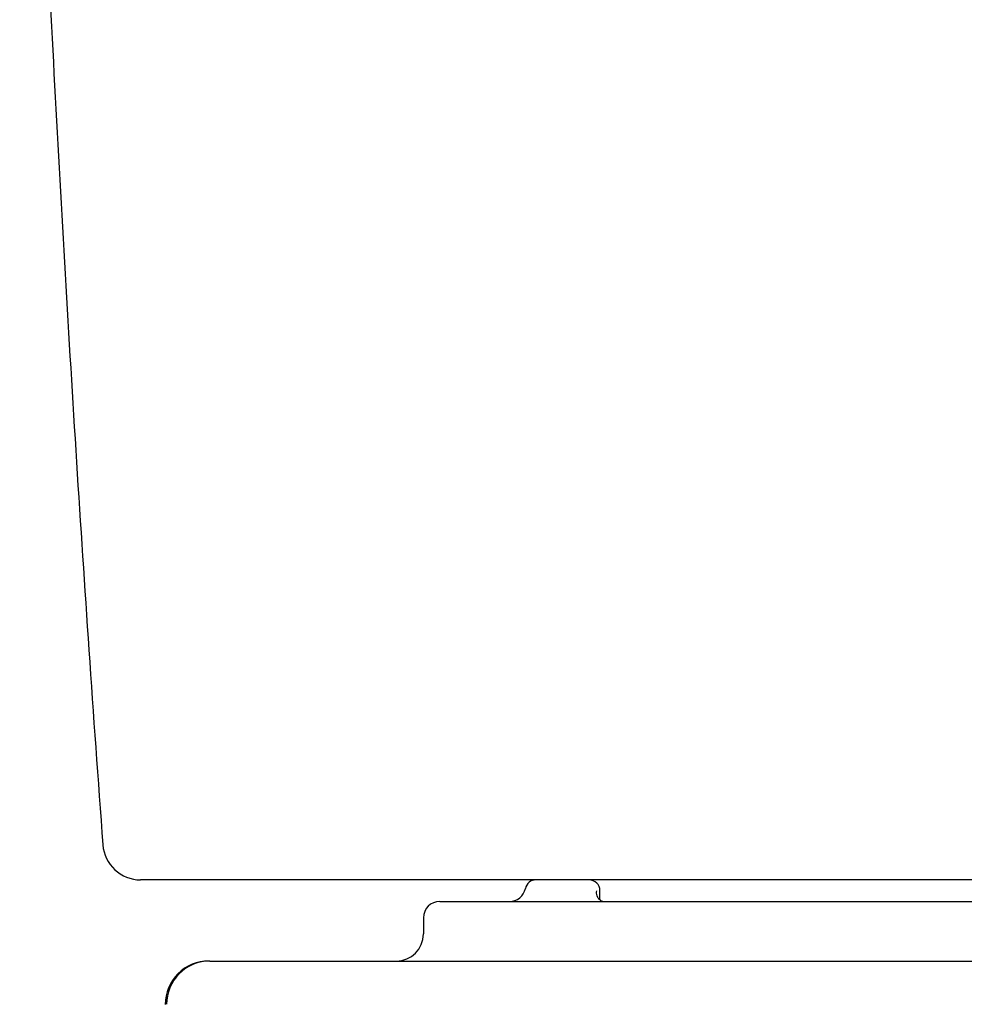
# Model space of a CAD drawing. Units: inches. Extents: x 2.6 to 7.89, y 1.76 to 4.66.
# Drawn here: x 5.42 to 5.74, y 2.44 to 2.78 of the extents above; entities that cross this region are included whole.
import ezdxf

# ---------------------------------------------------------------- set-up
doc = ezdxf.new("R2010")
doc.units = ezdxf.units.IN
doc.header["$MEASUREMENT"] = 0
doc.layers.add('ST776SE', color=7, linetype='Continuous')
doc.layers.add('Toilet', color=7, linetype='Continuous')

msp = doc.modelspace()

# ---------------------------------------------------------------- linework, layer by layer
at = {"layer": 'ST776SE', "color": 7, "linetype": 'Continuous', "lineweight": 25}
msp.add_ellipse((5.462309058832087, 2.499893870300989), major_axis=(0, -0.01295371544715444), ratio=0.9983529999999998, start_param=4.78362015694613, end_param=6.283185307179585, dxfattribs=at)
for points, knots in [([(5.420969595491786, 3.036752704010815), (5.421926501550885, 3.007971815449565), (5.424364627120863, 2.936723950501144), (5.429441265881406, 2.822516953313117), (5.436295764556962, 2.694222194298487), (5.443074810602571, 2.58618462220547), (5.447752043522018, 2.52113787327988), (5.449411835199456, 2.498934401271995)], [0, 0, 0, 0, 0.1603556012424833, 0.3970142869378825, 0.6366643044772338, 0.8759479727724564, 1, 1, 1, 1]), ([(5.491850523721254, 2.486940160154459), (5.490796561481144, 2.486940160154459), (5.489752427838861, 2.486940160154459), (5.488200828462334, 2.486940160154459), (5.487686066335989, 2.486940160154459), (5.486917599229132, 2.486940160154459), (5.486662056466599, 2.486940160154459), (5.486279666554508, 2.486940160154459), (5.486152426410464, 2.486940160154459), (5.485898740711205, 2.486940160154459), (5.485772243191304, 2.486940160154459), (5.484636856841485, 2.486940160154459), (5.483649556857422, 2.486940160154459), (5.481717636786925, 2.486940160154459), (5.480773019377806, 2.486940160154459), (5.478926446936789, 2.486940160154459), (5.47802448943971, 2.486940160154459), (5.476924413401825, 2.486940160154459), (5.476705769708495, 2.486940160154459), (5.476379883975301, 2.486940160154459), (5.476271529324787, 2.486940160154459), (5.476055961194271, 2.486940160154459), (5.475519874809402, 2.486940160154459), (5.47499786474817, 2.486940160154459), (5.473771582770993, 2.486940160154459), (5.472207201846557, 2.486940160154459), (5.470781949509642, 2.486940160154459), (5.4697657622269, 2.486940160154459), (5.46943583958377, 2.486940160154459), (5.468954373750849, 2.486940160154459), (5.468796122474792, 2.486940160154459), (5.468484141564947, 2.486940160154459), (5.46833023669906, 2.486940160154459), (5.467575794364745, 2.486940160154459), (5.467018312139681, 2.486940160154459), (5.465992646137205, 2.486940160154459), (5.465524469576002, 2.486940160154459), (5.464677044288564, 2.486940160154459), (5.464297791940139, 2.486940160154459), (5.463880565559645, 2.486940160154459), (5.463759669741741, 2.486940160154459), (5.463645246032709, 2.486940160154459), (5.463570410176624, 2.486940160154459), (5.463533694747035, 2.486940160154459), (5.463354187215007, 2.486940160154459), (5.463223344373029, 2.486940160154459), (5.46286833917063, 2.486940160154459), (5.462681617098923, 2.486940160154459), (5.462406109848486, 2.486940160154459), (5.462317327489961, 2.486940160154459), (5.462238387657687, 2.486940160154459), (5.462248220990712, 2.486940160154459), (5.462309066396823, 2.486940160154459)], [0, 0, 0, 0, 0.0625000000000163, 0.0625000000000163, 0.0937500000000244, 0.0937500000000244, 0.1093750000000284, 0.1093750000000284, 0.117187500000029, 0.117187500000029, 0.1250000000000296, 0.1250000000000296, 0.1875000000000219, 0.1875000000000219, 0.2500000000000142, 0.2500000000000142, 0.3125000000000066, 0.3125000000000066, 0.3281250000000052, 0.3281250000000052, 0.3359375000000059, 0.3359375000000059, 0.3437500000000067, 0.3750000000000082, 0.3750000000000082, 0.4375000000000088, 0.5000000000000094, 0.5000000000000094, 0.5312500000000091, 0.5312500000000091, 0.546875000000009, 0.546875000000009, 0.5625000000000088, 0.5625000000000088, 0.6250000000000052, 0.6250000000000052, 0.6875000000000016, 0.6875000000000016, 0.7499999999999979, 0.7499999999999979, 0.7656249999999971, 0.7734374999999971, 0.7734374999999971, 0.7812499999999972, 0.7812499999999972, 0.8124999999999973, 0.8124999999999973, 0.8749999999999982, 0.8749999999999982, 0.9374999999999992, 0.9374999999999992, 1, 1, 1, 1]), ([(5.799586836249305, 2.486940160154459), (5.79316168276419, 2.486940160154459), (5.786736440674313, 2.486940160154459), (5.773886850332925, 2.486940160154459), (5.754614002387168, 2.486940160154459), (5.735345765683, 2.486940160154459), (5.716080602880074, 2.486940160154459), (5.70644878998197, 2.486940160154459), (5.696818130046156, 2.486940160154459), (5.690397946343362, 2.486940160154459), (5.687187916675015, 2.486940160154459), (5.671139448571731, 2.486940160154459), (5.645472362150182, 2.486940160154459), (5.619826192470753, 2.486940160154459), (5.603803874113012, 2.486940160154459), (5.600599737340973, 2.486940160154459), (5.594192117685835, 2.486940160154459), (5.590988582935725, 2.486940160154459), (5.58137932778213, 2.486940160154459), (5.574975259302805, 2.486940160154459), (5.5429654220197, 2.486940160154459), (5.517391162422024, 2.486940160154459), (5.491850523721254, 2.486940160154459)], [0, 0, 0, 0, 0.0625000000000001, 0.0625000000000001, 0.1250000000000002, 0.2500000000000005, 0.2500000000000005, 0.3125000000000006, 0.3437500000000007, 0.3437500000000007, 0.3750000000000008, 0.3750000000000008, 0.5000000000000013, 0.6250000000000019, 0.6250000000000019, 0.6562500000000018, 0.6562500000000018, 0.6875000000000018, 0.6875000000000018, 0.7500000000000014, 0.7500000000000014, 1, 1, 1, 1])]:
    msp.add_open_spline(points, degree=3, knots=knots, dxfattribs=at)
at = {"layer": 'Toilet', "color": 7, "linetype": 'Continuous', "lineweight": 25}
for p, q in [((5.61466601743274, 2.486934897927626), (5.597494898884415, 2.486934897927626)), ((5.615657338721975, 2.486934897927626), (5.61466601743274, 2.486934897927626)), ((5.619358282267836, 2.480116059041063), (5.619358282267836, 2.483233959933175)), ((5.564577037666652, 2.479533016387312), (5.6020490723325, 2.479533016387312)), ((5.6020490723325, 2.479533016387312), (5.997124600166113, 2.479533016387312)), ((5.559025625123559, 2.473981603844224), (5.559025625123559, 2.468430191301135)), ((5.486009822284471, 2.459177835212183), (5.48556958416698, 2.459177835212183)), ((5.486009822284471, 2.459177835212183), (5.530237387528242, 2.459177835212183)), ((5.530237387528242, 2.459177835212183), (5.654008578349334, 2.459177835212183)), ((5.654008578349334, 2.459177835212183), (5.799586833473599, 2.459177835212183))]:
    msp.add_line(p, q, dxfattribs=at)
for centre, radius, start, end in [((5.597494898884415, 2.483233959933175), 0.003700941695392404, 90, 168.4630409999965), ((5.615657338721975, 2.483233959933175), 0.003700941695392404, 0, 90), ((5.588429475510027, 2.485084428930401), 0.005551412543088607, 270, 348.4630409999965), ((5.564577037666652, 2.473981603844224), 0.005551412543088607, 90, 180), ((5.549773269034615, 2.468430191301135), 0.00925235423848101, 270, 0), ((5.48556958416698, 2.444374072131555), 0.01480376678156962, 90, 180.1107189999951)]:
    msp.add_arc(centre, radius, start, end, dxfattribs=at)
msp.add_ellipse((5.486009822284471, 2.444374072131555), major_axis=(0, 0.01480376678156962), ratio=0.9998809999999996, start_param=0, end_param=1.570796326802272, dxfattribs=at)
for points, knots in [([(5.618453556302004, 2.481402246995489), (5.61844569201256, 2.48142411751782), (5.618438036425291, 2.481446061019302), (5.618336188813074, 2.481747184480663), (5.618275533155312, 2.482037609105286), (5.618224027034607, 2.482630015419028), (5.618233177831678, 2.482931982615841), (5.618277058036885, 2.483233957199996)], [0, 0, 0, 0, 0.0379398929713185, 0.0379398929713185, 0.5189699464856592, 0.5189699464856592, 1, 1, 1, 1]), ([(5.620280729740733, 2.479531273962963), (5.620190303031175, 2.479559471006642), (5.619847771767222, 2.479691780104937), (5.619096409211966, 2.48025612961643), (5.618607021907208, 2.48093921354007), (5.618489802498541, 2.481339717758406), (5.618472617434552, 2.481412374671289)], [0, 0, 0, 0, 0.2223370197264689, 0.5465132438894132, 0.9190440448686402, 1, 1, 1, 1])]:
    msp.add_open_spline(points, degree=3, knots=knots, dxfattribs=at)

doc.saveas('drawing.dxf')
